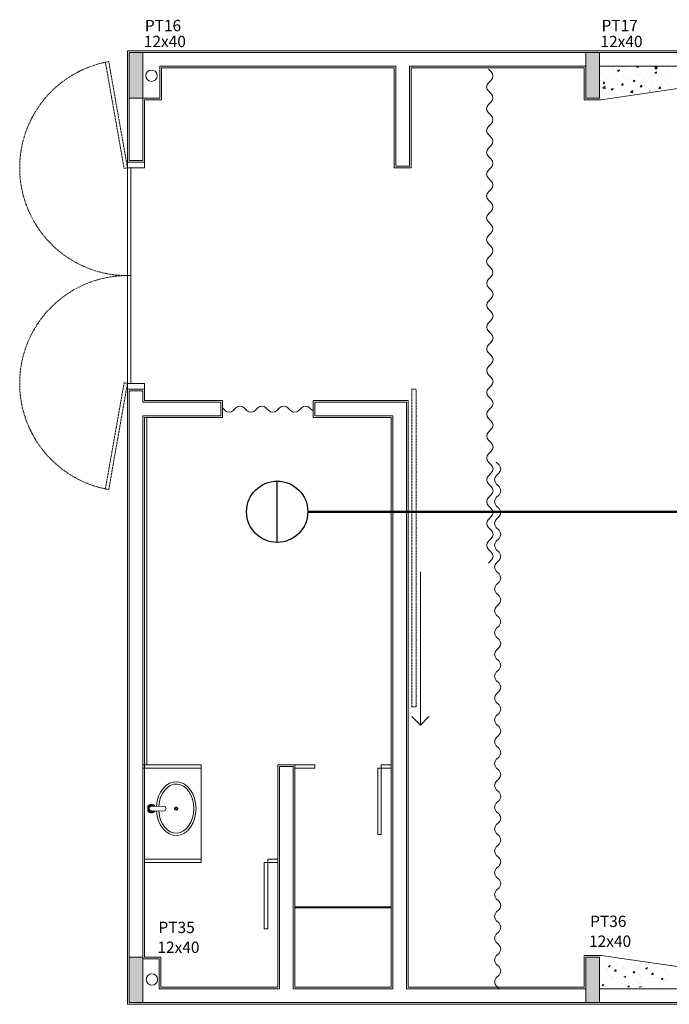
# Model space of a CAD drawing. Extents: x -998 to 12741, y -12984 to -9753.
# Drawn here: x -998 to -426, y -12745 to -11878 of the extents above; entities that cross this region are included whole.
import ezdxf

# ---------------------------------------------------------------- set-up
doc = ezdxf.new("R2010")
doc.units = 0
doc.header["$LTSCALE"] = 10
doc.linetypes.add('DASHED', pattern=[19.05, 12.7, -6.35])
doc.linetypes.add('TUBO_ALARME', pattern=[1.8, 0.6, -0.2, 0.4, -0.2, 0.2, -0.2])
doc.layers.get('0').update_dxf_attribs({"linetype": 'CONTINUOUS'})
doc.layers.add('blocos-arqt', color=253, linetype='CONTINUOUS', lineweight=9)
doc.layers.add('DETECTOR_ÓPTICO_DE_FUMAÇA_ENDEREÇÁVEL', color=7, linetype='CONTINUOUS')
doc.styles.add('ROMANS', font='simplex.shx')

# ---------------------------------------------------------------- blocks, each defined once
blk = doc.blocks.new('*U18', base_point=(-679.04, -13496.91))
at = {"layer": 'DETECTOR_ÓPTICO_DE_FUMAÇA_ENDEREÇÁVEL'}
blk.add_line((-679.04, -13505.91), (-679.04, -13487.91), dxfattribs=at)
blk.add_circle((-679.04, -13496.91), 9, dxfattribs=at)

msp = doc.modelspace()

# ---------------------------------------------------------------- hatches: boundary and pattern name
at = {"layer": 'blocos-arqt'}
for points in [[(-901.78, -11926.97), (-901.78, -11946.97), (-895.78, -11946.97), (-889.78, -11946.97), (-889.78, -11926.97), (-889.78, -11906.97), (-895.78, -11906.97), (-901.78, -11906.97)], [(-889.78, -12723.97), (-889.78, -12703.97), (-895.78, -12703.97), (-901.78, -12703.97), (-901.78, -12723.97), (-901.78, -12743.97), (-895.78, -12743.97), (-889.78, -12743.97)]]:
    msp.add_hatch(color=256, dxfattribs=at).paths.add_polyline_path(points)
at = {"layer": 'blocos-arqt', "ltscale": 0.01}
for points in [[(-487.28, -11926.97), (-487.28, -11906.97), (-493.28, -11906.97), (-499.28, -11906.97), (-499.28, -11926.97), (-499.28, -11946.97), (-493.28, -11946.97), (-487.28, -11946.97)], [(-487.28, -12723.97), (-487.28, -12703.97), (-493.28, -12703.97), (-499.28, -12703.97), (-499.28, -12723.97), (-499.28, -12743.97), (-493.28, -12743.97), (-487.28, -12743.97)]]:
    msp.add_hatch(color=256, dxfattribs=at).paths.add_polyline_path(points)

# ---------------------------------------------------------------- linework, layer by layer
at = {"linetype": 'TUBO_ALARME', "const_width": 2}
msp.add_lwpolyline([(-744.33, -12311.51), (-164.04, -12311.51)], dxfattribs=at)
at = {"layer": 'blocos-arqt'}
for p, q in [((714.22, -11905.47), (-903.28, -11905.47)), ((-903.28, -11905.47), (-903.28, -12003.47)), ((-873.28, -11948.47), (-873.28, -11920.47)), ((-873.28, -11920.47), (-668.28, -11920.47)), ((-668.28, -12008.47), (-668.28, -11920.47)), ((-653.28, -11920.47), (-500.78, -11920.47)), ((-653.28, -11920.47), (-653.28, -12008.47)), ((-582.8, -11923.95), (-585.2, -11921.54)), ((-585.2, -11933.56), (-582.8, -11931.16)), ((-582.8, -11943.18), (-585.2, -11940.77)), ((-888.28, -12003.47), (-888.28, -11948.47)), ((-888.28, -11948.47), (-873.28, -11948.47)), ((-585.2, -11952.8), (-582.8, -11950.39)), ((-582.8, -11962.41), (-585.2, -11960.01)), ((-585.2, -11972.03), (-582.8, -11969.62)), ((-582.8, -11981.65), (-585.2, -11979.24)), ((-585.2, -11991.26), (-582.8, -11988.86)), ((-903.28, -12003.47), (-888.28, -12003.47)), ((-903.28, -12008.47), (-903.28, -12003.47)), ((-888.28, -12008.47), (-888.28, -12003.47)), ((-582.8, -12000.88), (-585.2, -11998.47)), ((-903.28, -12008.47), (-888.28, -12008.47)), ((-900.28, -12008.47), (-903.28, -12008.47)), ((-903.28, -12008.47), (-903.28, -12103.47)), ((-900.28, -12103.47), (-900.28, -12008.47)), ((-668.28, -12008.47), (-653.28, -12008.47)), ((-585.2, -12010.49), (-582.8, -12008.09)), ((-582.8, -12020.11), (-585.2, -12017.71)), ((-585.2, -12029.73), (-582.8, -12027.32)), ((-582.8, -12039.34), (-585.2, -12036.94)), ((-585.2, -12048.96), (-582.8, -12046.56)), ((-582.8, -12058.58), (-585.2, -12056.17)), ((-585.2, -12068.19), (-582.8, -12065.79)), ((-582.8, -12077.81), (-585.2, -12075.41)), ((-585.2, -12087.43), (-582.8, -12085.02)), ((-582.8, -12097.04), (-585.2, -12094.64)), ((-903.28, -12198.47), (-903.28, -12103.47)), ((-903.28, -12103.47), (-900.28, -12103.47)), ((-903.28, -12103.47), (-900.28, -12103.47)), ((-900.28, -12103.47), (-900.28, -12198.47)), ((-585.2, -12106.66), (-582.8, -12104.26)), ((-582.58, -12116.28), (-584.98, -12113.87)), ((-584.98, -12125.89), (-582.58, -12123.49)), ((-582.58, -12135.51), (-584.98, -12133.11)), ((-584.98, -12145.13), (-582.58, -12142.72)), ((-582.58, -12154.74), (-584.98, -12152.34)), ((-903.28, -12158.47), (-903.28, -12745.47)), ((-584.98, -12164.36), (-582.58, -12161.96)), ((-582.58, -12173.98), (-584.98, -12171.57)), ((-584.98, -12183.59), (-582.58, -12181.19)), ((-582.58, -12193.21), (-584.98, -12190.81)), ((-903.28, -12198.47), (-903.28, -12203.47)), ((-903.28, -12198.47), (-888.28, -12198.47)), ((-900.28, -12198.47), (-903.28, -12198.47)), ((-888.28, -12203.47), (-903.28, -12203.47)), ((-888.28, -12198.47), (-888.28, -12203.47)), ((-888.28, -12213.47), (-888.28, -12203.47)), ((-888.28, -12213.47), (-888.28, -12203.47)), ((-584.98, -12202.83), (-582.58, -12200.42)), ((-888.28, -12213.47), (-819.53, -12213.47)), ((-819.53, -12228.47), (-819.53, -12213.47)), ((-739.53, -12228.47), (-739.53, -12213.47)), ((-655.78, -12213.47), (-739.53, -12213.47)), ((-655.78, -12730.47), (-655.78, -12213.47)), ((-582.58, -12212.44), (-584.98, -12210.04)), ((-817.24, -12222.36), (-819.65, -12219.95)), ((-807.63, -12219.95), (-810.03, -12222.36)), ((-798.01, -12222.36), (-800.41, -12219.95)), ((-788.39, -12219.95), (-790.8, -12222.36)), ((-778.78, -12222.36), (-781.18, -12219.95)), ((-769.16, -12219.95), (-771.56, -12222.36)), ((-759.54, -12222.36), (-761.95, -12219.95)), ((-749.93, -12219.95), (-752.33, -12222.36)), ((-740.31, -12222.36), (-742.71, -12219.95)), ((-584.98, -12222.06), (-582.58, -12219.66)), ((-819.53, -12228.47), (-888.28, -12228.47)), ((-888.28, -12534.47), (-888.28, -12228.47)), ((-739.53, -12228.47), (-670.78, -12228.47)), ((-670.78, -12228.47), (-670.78, -12730.47)), ((-582.58, -12231.68), (-584.98, -12229.27)), ((-584.98, -12241.29), (-582.58, -12238.89)), ((-582.58, -12250.91), (-584.98, -12248.51)), ((-584.98, -12260.53), (-582.58, -12258.12)), ((-582.58, -12270.14), (-584.98, -12267.74)), ((-575.78, -12270.14), (-578.18, -12267.74)), ((-584.98, -12279.76), (-582.58, -12277.36)), ((-578.18, -12279.76), (-575.78, -12277.36)), ((-582.58, -12289.38), (-584.98, -12286.97)), ((-575.78, -12289.38), (-578.18, -12286.97)), ((-584.98, -12298.99), (-582.58, -12296.59)), ((-578.18, -12298.99), (-575.78, -12296.59)), ((-582.58, -12308.61), (-584.98, -12306.21)), ((-575.78, -12308.61), (-578.18, -12306.21)), ((-584.98, -12318.23), (-582.58, -12315.82)), ((-578.18, -12318.23), (-575.78, -12315.82)), ((-582.58, -12327.84), (-584.98, -12325.44)), ((-575.78, -12327.84), (-578.18, -12325.44)), ((-584.98, -12337.46), (-582.58, -12335.06)), ((-578.18, -12337.46), (-575.78, -12335.06)), ((-582.58, -12347.08), (-584.98, -12344.67)), ((-575.78, -12347.08), (-578.18, -12344.67)), ((-584.98, -12356.69), (-582.58, -12354.29)), ((-578.18, -12356.69), (-575.78, -12354.29)), ((-575.78, -12366.31), (-578.18, -12363.91)), ((-578.18, -12375.93), (-575.78, -12373.52)), ((-575.78, -12385.54), (-578.18, -12383.14)), ((-578.18, -12395.16), (-575.78, -12392.76)), ((-575.78, -12404.78), (-578.18, -12402.37)), ((-578.18, -12414.39), (-575.78, -12411.99)), ((-575.78, -12424.01), (-578.18, -12421.61)), ((-578.18, -12433.63), (-575.78, -12431.22)), ((-575.78, -12443.24), (-578.18, -12440.84)), ((-578.18, -12452.86), (-575.78, -12450.46)), ((-575.78, -12462.48), (-578.18, -12460.07)), ((-578.18, -12472.09), (-575.78, -12469.69)), ((-575.78, -12481.71), (-578.18, -12479.31)), ((-578.18, -12491.33), (-575.78, -12488.92)), ((-575.78, -12500.94), (-578.18, -12498.54)), ((-578.18, -12510.56), (-575.78, -12508.16)), ((-575.78, -12520.18), (-578.18, -12517.77)), ((-889.78, -12537.47), (-889.78, -12534.47)), ((-889.78, -12534.47), (-838.28, -12534.47)), ((-888.28, -12703.97), (-888.28, -12534.21)), ((-838.28, -12534.47), (-838.28, -12537.47)), ((-770.78, -12534.47), (-755.78, -12534.47)), ((-770.78, -12534.47), (-770.78, -12730.47)), ((-755.78, -12730.47), (-755.78, -12534.47)), ((-755.78, -12534.47), (-738.28, -12534.47)), ((-755.78, -12537.47), (-755.78, -12534.47)), ((-738.28, -12534.47), (-738.28, -12537.47)), ((-679.7, -12534.47), (-670.78, -12534.47)), ((-679.7, -12537.47), (-679.7, -12534.47)), ((-670.78, -12534.47), (-670.78, -12537.47)), ((-578.18, -12529.79), (-575.78, -12527.39)), ((-838.28, -12537.47), (-889.78, -12537.47)), ((-738.28, -12537.47), (-755.78, -12537.47)), ((-679.7, -12537.47), (-682.7, -12537.47)), ((-682.7, -12537.47), (-682.7, -12595.97)), ((-670.78, -12537.47), (-679.7, -12537.47)), ((-679.7, -12595.97), (-679.7, -12537.47)), ((-575.78, -12539.41), (-578.18, -12537.01)), ((-578.18, -12549.03), (-575.78, -12546.62)), ((-575.78, -12558.64), (-578.18, -12556.24)), ((-578.18, -12568.26), (-575.78, -12565.86)), ((-870.6, -12575.06), (-882.16, -12575.16)), ((-870.64, -12571.05), (-881.78, -12570.98)), ((-575.78, -12577.88), (-578.18, -12575.47)), ((-578.18, -12587.49), (-575.78, -12585.09)), ((-682.7, -12595.97), (-679.7, -12595.97)), ((-575.78, -12597.11), (-578.18, -12594.71)), ((-578.18, -12606.73), (-575.78, -12604.32)), ((-888.28, -12617.47), (-838.28, -12617.47)), ((-838.28, -12620.47), (-888.28, -12620.47)), ((-838.28, -12617.47), (-838.28, -12620.47)), ((-779.7, -12620.47), (-782.7, -12620.47)), ((-782.7, -12620.47), (-782.7, -12678.97)), ((-779.7, -12617.47), (-770.78, -12617.47)), ((-779.7, -12620.47), (-779.7, -12617.47)), ((-770.78, -12620.47), (-779.7, -12620.47)), ((-779.7, -12678.97), (-779.7, -12620.47)), ((-770.78, -12617.47), (-770.78, -12620.47)), ((-575.78, -12616.34), (-578.18, -12613.94)), ((-578.18, -12625.96), (-575.78, -12623.56)), ((-575.78, -12635.58), (-578.18, -12633.17)), ((-578.18, -12645.19), (-575.78, -12642.79)), ((-575.78, -12654.81), (-578.18, -12652.41)), ((-578.18, -12664.43), (-575.78, -12662.02)), ((-575.78, -12674.04), (-578.18, -12671.64)), ((-782.7, -12678.97), (-779.7, -12678.97)), ((-578.18, -12683.66), (-575.78, -12681.26)), ((-575.78, -12693.28), (-578.18, -12690.87)), ((-873.78, -12703.97), (-888.28, -12703.97)), ((-873.78, -12730.47), (-873.78, -12703.97)), ((-578.18, -12702.89), (-575.78, -12700.49)), ((-575.78, -12712.51), (-578.18, -12710.11)), ((-575.78, -12719.72), (-578.18, -12722.13)), ((-770.78, -12730.47), (-873.78, -12730.47)), ((-670.78, -12730.47), (-755.78, -12730.47)), ((-500.78, -12730.47), (-655.78, -12730.47)), ((-578.18, -12729.34), (-575.78, -12731.74))]:
    msp.add_line(p, q, dxfattribs=at)
at = {"layer": 'blocos-arqt', "ltscale": 0.01}
for p, q in [((712.72, -11906.97), (-901.78, -11906.97)), ((-901.78, -11906.97), (-901.78, -12001.97)), ((-493.28, -11906.97), (-499.28, -11906.97)), ((-499.28, -11906.97), (-499.28, -11926.97)), ((-487.28, -11906.97), (-493.28, -11906.97)), ((-487.28, -11926.97), (-487.28, -11906.97)), ((-874.78, -11946.97), (-874.78, -11918.97)), ((-874.78, -11918.97), (-666.78, -11918.97)), ((-666.78, -12006.97), (-666.78, -11918.97)), ((-654.78, -11918.97), (-499.28, -11918.97)), ((-654.78, -12006.97), (-654.78, -11918.97)), ((-499.28, -11918.97), (-499.28, -11946.97)), ((-487.28, -11918.97), (-99.28, -11918.97)), ((-487.28, -11946.97), (-487.28, -11918.97)), ((-454.49, -11919.84), (-453.76, -11918.97)), ((-453.12, -11919.96), (-453.3, -11918.97)), ((-443.56, -11919.04), (-443.56, -11919.04)), ((-441.38, -11919.16), (-441.38, -11919.16)), ((-438.48, -11919.97), (-437.53, -11918.97)), ((-436.45, -11920.28), (-436.6, -11918.97)), ((-500.78, -11920.47), (-500.78, -11948.47)), ((-499.28, -11926.97), (-499.28, -11946.97)), ((-487.28, -11946.97), (-487.28, -11926.97)), ((-485.78, -11948.47), (-293.28, -11920.47)), ((-484.63, -11924.85), (-484.63, -11924.85)), ((-476.01, -11923.12), (-476.01, -11923.12)), ((-475.85, -11919.7), (-475.85, -11919.7)), ((-475.35, -11920.56), (-475.35, -11920.56)), ((-471.35, -11922.75), (-469.75, -11922.13)), ((-471.35, -11922.75), (-470.21, -11923.52)), ((-470.21, -11923.52), (-469.75, -11922.13)), ((-470.2, -11922.95), (-470.2, -11922.95)), ((-467.12, -11927.7), (-467.12, -11927.7)), ((-464.47, -11922.2), (-464.47, -11922.2)), ((-464.14, -11921.41), (-464.14, -11921.41)), ((-463.15, -11921.08), (-463.15, -11921.08)), ((-455.82, -11921.06), (-455.82, -11921.06)), ((-454.49, -11919.84), (-453.12, -11919.96)), ((-453.79, -11925.42), (-453.79, -11925.42)), ((-452.68, -11927.41), (-452.68, -11927.41)), ((-452.4, -11919.8), (-452.4, -11919.8)), ((-450.95, -11921.59), (-450.95, -11921.59)), ((-441.67, -11927.42), (-441.67, -11927.42)), ((-441.13, -11925.94), (-441.13, -11925.94)), ((-440.46, -11923.13), (-440.46, -11923.13)), ((-438.74, -11922.11), (-438.74, -11922.11)), ((-438.49, -11924.58), (-436.89, -11923.97)), ((-438.49, -11924.58), (-437.36, -11925.35)), ((-438.48, -11919.97), (-436.45, -11920.28)), ((-438.09, -11921.28), (-436.99, -11919.96)), ((-438.09, -11921.28), (-436.72, -11921.4)), ((-437.36, -11925.35), (-436.89, -11923.97)), ((-436.72, -11921.4), (-436.99, -11919.96)), ((-433.01, -11926.28), (-433.01, -11926.28)), ((-431.36, -11919.55), (-431.36, -11919.55)), ((-429.26, -11924.23), (-429.26, -11924.23)), ((-427.13, -11920.84), (-427.13, -11920.84)), ((-426.54, -11922.62), (-426.54, -11922.62)), ((-484.72, -11929.11), (-484.72, -11929.11)), ((-484.25, -11938.45), (-482.47, -11936.6)), ((-484.11, -11934.17), (-483.01, -11932.86)), ((-484.11, -11934.17), (-482.74, -11934.29)), ((-482.74, -11934.29), (-483.01, -11932.86)), ((-482.22, -11938.77), (-482.47, -11936.6)), ((-480.45, -11929.99), (-480.45, -11929.99)), ((-476.29, -11930.73), (-476.29, -11930.73)), ((-476.21, -11931.97), (-476.21, -11931.97)), ((-472.52, -11929.62), (-472.52, -11929.62)), ((-470.49, -11931.21), (-470.49, -11931.21)), ((-467.71, -11935.6), (-466.61, -11934.29)), ((-467.71, -11935.6), (-466.34, -11935.72)), ((-466.34, -11935.72), (-466.61, -11934.29)), ((-464.69, -11936.63), (-464.69, -11936.63)), ((-464.42, -11929.02), (-464.42, -11929.02)), ((-461.83, -11930.07), (-461.83, -11930.07)), ((-460.32, -11930.14), (-460.32, -11930.14)), ((-457.7, -11931.95), (-456.1, -11931.34)), ((-457.7, -11931.95), (-456.57, -11932.72)), ((-456.57, -11932.72), (-456.1, -11931.34)), ((-452.96, -11935.02), (-452.96, -11935.02)), ((-451.31, -11937.04), (-450.21, -11935.72)), ((-449.95, -11937.16), (-450.21, -11935.72)), ((-448.11, -11930.66), (-448.11, -11930.66)), ((-447.68, -11936.43), (-447.68, -11936.43)), ((-447.39, -11928.17), (-447.39, -11928.17)), ((-441.41, -11933.55), (-441.41, -11933.55)), ((-441.4, -11936.77), (-441.4, -11936.77)), ((-439.03, -11935.29), (-439.03, -11935.29)), ((-435.91, -11931.17), (-435.91, -11931.17)), ((-429.54, -11931.84), (-429.54, -11931.84)), ((-428.07, -11934.48), (-428.07, -11934.48)), ((-484.35, -11943.86), (-484.35, -11943.86)), ((-484.25, -11938.45), (-482.22, -11938.77)), ((-482.23, -11940.98), (-482.23, -11940.98)), ((-481.4, -11943.63), (-481.4, -11943.63)), ((-476.97, -11941.31), (-476.97, -11941.31)), ((-476.91, -11939.33), (-475.31, -11938.71)), ((-476.91, -11939.33), (-475.77, -11940.09)), ((-476.57, -11938.34), (-476.57, -11938.34)), ((-476.5, -11940.23), (-476.5, -11940.23)), ((-475.77, -11940.09), (-475.31, -11938.71)), ((-472.15, -11944.38), (-472.15, -11944.38)), ((-468.07, -11941.34), (-468.07, -11941.34)), ((-467.84, -11939.09), (-467.84, -11939.09)), ((-464.77, -11941.82), (-464.77, -11941.82)), ((-459.85, -11942.24), (-458.07, -11940.38)), ((-459.85, -11942.24), (-457.82, -11942.55)), ((-457.82, -11942.55), (-458.07, -11940.38)), ((-454.74, -11939.06), (-454.74, -11939.06)), ((-453.41, -11937.19), (-453.41, -11937.19)), ((-451.31, -11937.04), (-449.95, -11937.16)), ((-443.08, -11940.78), (-442.46, -11940.54)), ((-442.51, -11940.7), (-442.46, -11940.54)), ((-434.92, -11938.47), (-433.82, -11937.16)), ((-434.92, -11938.47), (-433.55, -11938.59)), ((-433.55, -11938.59), (-433.82, -11937.16)), ((-889.78, -12001.97), (-889.78, -11946.97)), ((-889.78, -11946.97), (-874.78, -11946.97)), ((-500.78, -11948.47), (-485.78, -11948.47)), ((-499.28, -11946.97), (-487.28, -11946.97)), ((-499.28, -11946.97), (-493.28, -11946.97)), ((-499.28, -11946.97), (-499.28, -11946.97)), ((-493.28, -11946.97), (-487.28, -11946.97)), ((-901.78, -12001.97), (-889.78, -12001.97)), ((-666.78, -12006.97), (-654.78, -12006.97)), ((-901.78, -12743.97), (-901.78, -12204.97)), ((-901.78, -12204.97), (-889.78, -12204.97)), ((-889.78, -12204.97), (-889.78, -12214.97)), ((-889.78, -12204.97), (-889.78, -12214.97)), ((-821.03, -12214.97), (-889.78, -12214.97)), ((-821.03, -12226.97), (-821.03, -12214.97)), ((-738.03, -12226.97), (-738.03, -12214.97)), ((-738.03, -12214.97), (-657.28, -12214.97)), ((-657.28, -12214.97), (-657.28, -12731.97)), ((-889.78, -12226.97), (-889.78, -12531.21)), ((-821.03, -12226.97), (-889.78, -12226.97)), ((-738.03, -12226.97), (-669.28, -12226.97)), ((-669.28, -12226.97), (-669.28, -12731.97)), ((-889.78, -12531.21), (-889.78, -12703.97)), ((-769.28, -12535.97), (-757.28, -12535.97)), ((-769.28, -12535.97), (-769.28, -12731.97)), ((-757.28, -12535.97), (-757.28, -12731.97)), ((-875.28, -12705.47), (-889.78, -12705.47)), ((-875.28, -12731.97), (-875.28, -12705.47)), ((-485.78, -12702.47), (-500.78, -12702.47)), ((-500.78, -12702.47), (-500.78, -12730.47)), ((-487.28, -12703.97), (-499.28, -12703.97)), ((-499.28, -12703.97), (-499.28, -12731.97)), ((-493.28, -12703.97), (-499.28, -12703.97)), ((-499.28, -12703.97), (-499.28, -12723.97)), ((-487.28, -12703.97), (-493.28, -12703.97)), ((-487.28, -12731.97), (-487.28, -12703.97)), ((-487.28, -12723.97), (-487.28, -12703.97)), ((-485.78, -12702.47), (-293.28, -12730.47)), ((-483.38, -12708.67), (-483.38, -12708.67)), ((-475.79, -12705.76), (-475.79, -12705.76)), ((-474.96, -12705.68), (-474.96, -12705.68)), ((-474.9, -12707.68), (-474.9, -12707.68)), ((-480.97, -12714.69), (-480.97, -12714.69)), ((-480.39, -12716.05), (-480.39, -12716.05)), ((-479.43, -12711.97), (-477.83, -12711.35)), ((-479.43, -12711.97), (-478.29, -12712.73)), ((-478.56, -12711.74), (-478.56, -12711.74)), ((-478.29, -12712.73), (-477.83, -12711.35)), ((-475.25, -12713.94), (-475.25, -12713.94)), ((-475.18, -12715.29), (-475.18, -12715.29)), ((-474.05, -12716.21), (-472.95, -12714.9)), ((-474.05, -12716.21), (-472.69, -12716.33)), ((-472.69, -12716.33), (-472.95, -12714.9)), ((-471.17, -12709.19), (-471.17, -12709.19)), ((-467.06, -12713.76), (-467.06, -12713.76)), ((-466.59, -12712.8), (-466.59, -12712.8)), ((-466.35, -12712.26), (-466.35, -12712.26)), ((-463.3, -12713.58), (-463.3, -12713.58)), ((-458.97, -12709.7), (-458.97, -12709.7)), ((-457.66, -12717.65), (-456.56, -12716.33)), ((-456.29, -12717.77), (-456.56, -12716.33)), ((-454.15, -12712.77), (-454.15, -12712.77)), ((-453.72, -12711.47), (-453.72, -12711.47)), ((-452.16, -12710.9), (-452.16, -12710.9)), ((-451.57, -12711.97), (-451.57, -12711.97)), ((-446.77, -12710.22), (-446.77, -12710.22)), ((-446.58, -12713.8), (-444.98, -12713.18)), ((-446.58, -12713.8), (-445.44, -12714.57)), ((-446.43, -12710.15), (-446.43, -12710.15)), ((-445.44, -12714.57), (-444.98, -12713.18)), ((-441.95, -12713.29), (-441.95, -12713.29)), ((-440.02, -12710.5), (-440.02, -12710.5)), ((-429.74, -12713.81), (-429.74, -12713.81)), ((-429.35, -12716.12), (-429.35, -12716.12)), ((-428.42, -12716.4), (-428.42, -12716.4)), ((-499.28, -12723.97), (-499.28, -12743.97)), ((-487.28, -12743.97), (-487.28, -12723.97)), ((-481.27, -12722.96), (-481.27, -12722.96)), ((-475.72, -12720.81), (-475.72, -12720.81)), ((-475.45, -12722.9), (-475.45, -12722.9)), ((-472.61, -12721.82), (-472.61, -12721.82)), ((-465.79, -12721.17), (-464.18, -12720.56)), ((-465.79, -12721.17), (-464.65, -12721.94)), ((-464.65, -12721.94), (-464.18, -12720.56)), ((-463.58, -12721.19), (-463.58, -12721.19)), ((-463.52, -12721.32), (-463.52, -12721.32)), ((-458.17, -12719.92), (-458.17, -12719.92)), ((-457.66, -12717.65), (-456.29, -12717.77)), ((-454.67, -12725.11), (-454.67, -12725.11)), ((-452.45, -12719.16), (-452.45, -12719.16)), ((-451.84, -12719.58), (-451.84, -12719.58)), ((-451.32, -12721.84), (-451.32, -12721.84)), ((-443.79, -12718.02), (-443.79, -12718.02)), ((-441.34, -12722.82), (-441.34, -12722.82)), ((-441.26, -12719.08), (-440.16, -12717.77)), ((-441.26, -12719.08), (-439.89, -12719.2)), ((-440.58, -12725.72), (-440.58, -12725.72)), ((-440.3, -12718.11), (-440.3, -12718.11)), ((-439.89, -12719.2), (-440.16, -12717.77)), ((-439.11, -12722.35), (-439.11, -12722.35)), ((-435.37, -12725.14), (-435.37, -12725.14)), ((-432.93, -12723), (-431.33, -12722.39)), ((-432.93, -12723), (-431.8, -12723.77)), ((-431.8, -12723.77), (-431.33, -12722.39)), ((-429.64, -12724.39), (-429.64, -12724.39)), ((-428.7, -12724.01), (-428.7, -12724.01)), ((-428, -12720.53), (-428, -12720.53)), ((-426.91, -12722.87), (-426.91, -12722.87)), ((-769.28, -12731.97), (-875.28, -12731.97)), ((-669.28, -12731.97), (-757.28, -12731.97)), ((-499.28, -12731.97), (-657.28, -12731.97)), ((-99.28, -12731.97), (-487.28, -12731.97)), ((-484.78, -12728.46), (-483.39, -12727.93)), ((-484.78, -12728.69), (-483.86, -12729.31)), ((-483.86, -12729.31), (-483.39, -12727.93)), ((-481.33, -12729.69), (-481.33, -12729.69)), ((-468, -12727.4), (-468, -12727.4)), ((-464.18, -12728.93), (-464.18, -12728.93)), ((-463.86, -12728.8), (-463.86, -12728.8)), ((-462.2, -12730.47), (-461.1, -12729.33)), ((-460.97, -12730.47), (-461.1, -12729.33)), ((-458.46, -12728.18), (-458.46, -12728.18)), ((-452.14, -12730.38), (-450.54, -12729.76)), ((-452.14, -12730.38), (-451.99, -12730.47)), ((-452.12, -12727.19), (-452.12, -12727.19)), ((-450.78, -12730.47), (-450.54, -12729.76)), ((-449.8, -12727.04), (-449.8, -12727.04)), ((-449.19, -12730.13), (-449.19, -12730.13)), ((-435.86, -12727.84), (-435.86, -12727.84)), ((-903.28, -12745.47), (714.22, -12745.47)), ((712.72, -12743.97), (-901.78, -12743.97)), ((-499.28, -12743.97), (-493.28, -12743.97)), ((-499.28, -12743.97), (-499.28, -12743.97)), ((-493.28, -12743.97), (-487.28, -12743.97))]:
    msp.add_line(p, q, dxfattribs=at)
at = {"layer": 'blocos-arqt', "color": 5}
for p, q in [((-895.78, -11906.97), (-901.78, -11906.97)), ((-901.78, -11906.97), (-901.78, -11926.97)), ((-889.78, -11906.97), (-895.78, -11906.97)), ((-889.78, -11926.97), (-889.78, -11906.97)), ((-901.78, -11926.97), (-901.78, -11946.97)), ((-889.78, -11946.97), (-889.78, -11926.97)), ((-901.78, -11946.97), (-895.78, -11946.97)), ((-901.78, -11946.97), (-901.78, -11946.97)), ((-895.78, -11946.97), (-889.78, -11946.97)), ((-895.78, -12703.97), (-901.78, -12703.97)), ((-901.78, -12703.97), (-901.78, -12723.97)), ((-889.78, -12703.97), (-895.78, -12703.97)), ((-889.78, -12723.97), (-889.78, -12703.97)), ((-901.78, -12723.97), (-901.78, -12743.97)), ((-889.78, -12743.97), (-889.78, -12723.97)), ((-901.78, -12743.97), (-895.78, -12743.97)), ((-901.78, -12743.97), (-901.78, -12743.97)), ((-895.78, -12743.97), (-889.78, -12743.97))]:
    msp.add_line(p, q, dxfattribs=at)
at = {"layer": 'blocos-arqt', "linetype": 'DASHED', "ltscale": 0.007}
for p, q in [((-919.78, -11914.92), (-922.73, -11915.44)), ((-922.73, -11915.44), (-906.23, -12008.99)), ((-903.28, -12008.47), (-919.78, -11914.92)), ((-906.23, -12008.99), (-903.28, -12008.47)), ((-922.73, -12291.41), (-906.23, -12197.86)), ((-903.28, -12198.38), (-919.78, -12291.94)), ((-906.23, -12197.86), (-903.28, -12198.38)), ((-652.78, -12483.47), (-652.78, -12203.47)), ((-652.78, -12203.47), (-648.78, -12203.47)), ((-648.78, -12483.47), (-648.78, -12203.47)), ((-919.78, -12291.94), (-922.73, -12291.41)), ((-652.78, -12483.47), (-648.78, -12483.47))]:
    msp.add_line(p, q, dxfattribs=at)
at = {"layer": 'blocos-arqt', "color": 1}
for p, q in [((-886.28, -12228.47), (-886.28, -12534.47)), ((-838.28, -12537.47), (-838.28, -12617.47))]:
    msp.add_line(p, q, dxfattribs=at)
at = {"layer": 'blocos-arqt', "color": 3}
for p, q in [((-645.08, -12364.43), (-645.08, -12499.43)), ((-645.08, -12499.43), (-652.54, -12491.97)), ((-645.08, -12499.43), (-637.63, -12491.97))]:
    msp.add_line(p, q, dxfattribs=at)
at = {"layer": 'blocos-arqt', "color": 2}
for p, q in [((-755.78, -12659.47), (-670.78, -12659.47)), ((-755.78, -12660.47), (-670.78, -12660.47))]:
    msp.add_line(p, q, dxfattribs=at)
at = {"layer": 'blocos-arqt', "color": 8}
for points in [[(-879.44, -12570.99, 0.560092), (-885.28, -12571.56)], [(-885.28, -12574.57, 0.562466), (-879.43, -12575.12)]]:
    msp.add_lwpolyline(points, format="xyb", dxfattribs=at)
at = {"layer": 'blocos-arqt'}
for points in [[(-879.07, -12571, 0.530966), (-885.27, -12570.94)], [(-885.27, -12575.18, 0.525615), (-879.11, -12575.18)]]:
    msp.add_lwpolyline(points, format="xyb", dxfattribs=at)
for points in [[(-885.27, -12570.94), (-885.27, -12570.95), (-885.27, -12570.95), (-885.27, -12570.96), (-885.28, -12570.96), (-885.28, -12570.97), (-885.28, -12570.97), (-885.28, -12570.98), (-885.28, -12570.98)], [(-885.28, -12575.15), (-885.28, -12570.98)], [(-885.27, -12575.18), (-885.27, -12575.18), (-885.27, -12575.18), (-885.27, -12575.17), (-885.28, -12575.17), (-885.28, -12575.16), (-885.28, -12575.16), (-885.28, -12575.15), (-885.28, -12575.15)]]:
    msp.add_lwpolyline(points, dxfattribs=at)
at = {"layer": 'blocos-arqt', "color": 8}
msp.add_lwpolyline([(-880.48, -12570.99), (-880.55, -12570.93), (-880.6, -12570.89), (-880.84, -12570.73), (-880.89, -12570.7), (-881.16, -12570.58), (-881.2, -12570.56), (-881.49, -12570.46), (-881.52, -12570.45), (-881.84, -12570.39), (-881.85, -12570.39), (-882.19, -12570.37), (-882.54, -12570.39), (-882.56, -12570.4), (-882.88, -12570.46), (-882.93, -12570.47), (-883.22, -12570.58), (-883.27, -12570.6), (-883.53, -12570.73), (-883.59, -12570.77), (-883.83, -12570.93), (-883.88, -12570.97), (-884.09, -12571.16), (-884.14, -12571.21), (-884.32, -12571.42), (-884.36, -12571.48), (-884.52, -12571.72), (-884.55, -12571.77), (-884.68, -12572.03), (-884.69, -12572.08), (-884.79, -12572.37), (-884.8, -12572.4), (-884.86, -12572.71), (-884.86, -12572.73), (-884.88, -12573.06), (-884.86, -12573.4), (-884.86, -12573.42), (-884.8, -12573.73), (-884.79, -12573.76), (-884.69, -12574.05), (-884.68, -12574.09), (-884.55, -12574.36), (-884.52, -12574.41), (-884.36, -12574.65), (-884.32, -12574.7), (-884.14, -12574.92), (-884.09, -12574.97), (-883.88, -12575.16), (-883.83, -12575.2), (-883.59, -12575.36), (-883.53, -12575.4), (-883.27, -12575.53), (-883.22, -12575.55), (-882.93, -12575.65), (-882.88, -12575.67), (-882.56, -12575.73), (-882.54, -12575.73), (-882.19, -12575.76), (-881.85, -12575.74), (-881.84, -12575.73), (-881.52, -12575.67), (-881.49, -12575.67), (-881.2, -12575.57), (-881.16, -12575.55), (-880.89, -12575.43), (-880.84, -12575.4), (-880.6, -12575.24), (-880.55, -12575.2), (-880.45, -12575.12)], dxfattribs=at)
at = {"layer": 'blocos-arqt'}
for centre in [(-882.14, -11927.3), (-881.72, -12723.64)]:
    msp.add_circle(centre, 5, dxfattribs=at)
at = {"layer": 'blocos-arqt', "color": 8}
for radius in [1.5, 0.755]:
    msp.add_circle((-860.34, -12573.06), radius, dxfattribs=at)
at = {"layer": 'blocos-arqt', "linetype": 'DASHED', "ltscale": 0.007}
for centre, start, end in [((-903.28, -12008.47), 100, 271.80964), ((-903.28, -12198.38), 88.19036, 260)]:
    msp.add_arc(centre, 95, start, end, dxfattribs=at)
at = {"layer": 'blocos-arqt'}
for centre, radius, start, end in [((-586.4, -11927.55), 5.1, 315, 45), ((-581.6, -11937.17), 5.1, 135, 225), ((-586.4, -11946.78), 5.1, 315, 45), ((-581.6, -11956.4), 5.1, 135, 225), ((-586.4, -11966.02), 5.1, 315, 45), ((-581.6, -11975.63), 5.1, 135, 225), ((-586.4, -11985.25), 5.1, 315, 45), ((-581.6, -11994.87), 5.1, 135, 225), ((-586.4, -12004.48), 5.1, 315, 45), ((-581.6, -12014.1), 5.1, 135, 225), ((-586.4, -12023.72), 5.1, 315, 45), ((-581.6, -12033.33), 5.1, 135, 225), ((-586.4, -12042.95), 5.1, 315, 45), ((-581.6, -12052.57), 5.1, 135, 225), ((-586.4, -12062.18), 5.1, 315, 45), ((-581.6, -12071.8), 5.1, 135, 225), ((-586.4, -12081.42), 5.1, 315, 45), ((-581.6, -12091.03), 5.1, 135, 225), ((-586.4, -12100.65), 5.1, 315, 45), ((-581.38, -12110.27), 5.1, 135, 225), ((-586.19, -12119.88), 5.1, 315, 45), ((-581.38, -12129.5), 5.1, 135, 225), ((-586.19, -12139.12), 5.1, 315, 45), ((-581.38, -12148.73), 5.1, 135, 225), ((-586.19, -12158.35), 5.1, 315, 45), ((-581.38, -12167.97), 5.1, 135, 225), ((-586.19, -12177.58), 5.1, 315, 45), ((-581.38, -12187.2), 5.1, 135, 225), ((-586.19, -12196.82), 5.1, 315, 45), ((-581.38, -12206.43), 5.1, 135, 225), ((-586.19, -12216.05), 5.1, 315, 45), ((-813.64, -12218.75), 5.1, 225, 315), ((-804.02, -12223.56), 5.1, 45, 135), ((-794.4, -12218.75), 5.1, 225, 315), ((-784.79, -12223.56), 5.1, 45, 135), ((-775.17, -12218.75), 5.1, 225, 315), ((-765.55, -12223.56), 5.1, 45, 135), ((-755.94, -12218.75), 5.1, 225, 315), ((-746.32, -12223.56), 5.1, 45, 135), ((-581.38, -12225.67), 5.1, 135, 225), ((-586.19, -12235.28), 5.1, 315, 45), ((-581.38, -12244.9), 5.1, 135, 225), ((-586.19, -12254.52), 5.1, 315, 45), ((-581.38, -12264.13), 5.1, 135, 225), ((-586.19, -12273.75), 5.1, 315, 45), ((-579.39, -12273.75), 5.1, 315, 45), ((-581.38, -12283.37), 5.1, 135, 225), ((-574.58, -12283.37), 5.1, 135, 225), ((-586.19, -12292.98), 5.1, 315, 45), ((-579.39, -12292.98), 5.1, 315, 45), ((-581.38, -12302.6), 5.1, 135, 225), ((-574.58, -12302.6), 5.1, 135, 225), ((-586.19, -12312.22), 5.1, 315, 45), ((-579.39, -12312.22), 5.1, 315, 45), ((-581.38, -12321.83), 5.1, 135, 225), ((-574.58, -12321.83), 5.1, 135, 225), ((-586.19, -12331.45), 5.1, 315, 45), ((-579.39, -12331.45), 5.1, 315, 45), ((-581.38, -12341.07), 5.1, 135, 225), ((-574.58, -12341.07), 5.1, 135, 225), ((-586.19, -12350.68), 5.1, 315, 45), ((-579.39, -12350.68), 5.1, 315, 45), ((-574.58, -12360.3), 5.1, 135, 225), ((-579.39, -12369.92), 5.1, 315, 45), ((-574.58, -12379.53), 5.1, 135, 225), ((-579.39, -12389.15), 5.1, 315, 45), ((-574.58, -12398.77), 5.1, 135, 225), ((-579.39, -12408.38), 5.1, 315, 45), ((-574.58, -12418), 5.1, 135, 225), ((-579.39, -12427.62), 5.1, 315, 45), ((-574.58, -12437.23), 5.1, 135, 225), ((-579.39, -12446.85), 5.1, 315, 45), ((-574.58, -12456.47), 5.1, 135, 225), ((-579.39, -12466.08), 5.1, 315, 45), ((-574.58, -12475.7), 5.1, 135, 225), ((-579.39, -12485.32), 5.1, 315, 45), ((-574.58, -12494.93), 5.1, 135, 225), ((-579.39, -12504.55), 5.1, 315, 45), ((-574.58, -12514.17), 5.1, 135, 225), ((-579.39, -12523.78), 5.1, 315, 45), ((-574.58, -12533.4), 5.1, 135, 225), ((-579.39, -12543.02), 5.1, 315, 45), ((-574.58, -12552.63), 5.1, 135, 225), ((-579.39, -12562.25), 5.1, 315, 45), ((-574.58, -12571.87), 5.1, 135, 225), ((-882.12, -12573.05), 2.1, 80.7361, 268.81223), ((-871.44, -12573.07), 2.17, 292.78718, 68.389), ((-579.39, -12581.48), 5.1, 315, 45), ((-574.58, -12591.1), 5.1, 135, 225), ((-579.39, -12600.72), 5.1, 315, 45), ((-574.58, -12610.33), 5.1, 135, 225), ((-579.39, -12619.95), 5.1, 315, 45), ((-574.58, -12629.57), 5.1, 135, 225), ((-579.39, -12639.18), 5.1, 315, 45), ((-574.58, -12648.8), 5.1, 135, 225), ((-579.39, -12658.42), 5.1, 315, 45), ((-574.58, -12668.03), 5.1, 135, 225), ((-579.39, -12677.65), 5.1, 315, 45), ((-574.58, -12687.27), 5.1, 135, 225), ((-579.39, -12696.88), 5.1, 315, 45), ((-574.58, -12706.5), 5.1, 135, 225), ((-579.39, -12716.12), 5.1, 315, 45), ((-574.58, -12725.73), 5.1, 135, 225)]:
    msp.add_arc(centre, radius, start, end, dxfattribs=at)
for major_axis, ratio, start_param, end_param in [((0, -23.67), 0.738145, 4.799404, 10.90847), ((0, -21.67), 0.71398, 4.806715, 10.901058)]:
    msp.add_ellipse((-860.34, -12573.06), major_axis=major_axis, ratio=ratio, start_param=start_param, end_param=end_param, dxfattribs=at)

# ---------------------------------------------------------------- block references
at = {"layer": 'DETECTOR_ÓPTICO_DE_FUMAÇA_ENDEREÇÁVEL', "xscale": 3, "yscale": 3, "zscale": 3}
msp.add_blockref('*U18', (-771.33, -12311.51), dxfattribs=at)

# ---------------------------------------------------------------- texts
at = {"layer": 'blocos-arqt', "color": 7, "style": 'ROMANS'}
for s, p in [('PT16', (-887.93, -11888.15)), ('12x40', (-888.89, -11902.14)), ('PT35', (-875.93, -12682.72)), ('12x40', (-876.89, -12700.22))]:
    msp.add_text(s, height=10, rotation=360, dxfattribs=at).set_placement(p)
at = {"layer": 'blocos-arqt', "ltscale": 0.01, "style": 'ROMANS'}
for s, p in [('PT17', (-485.43, -11888.15)), ('12x40', (-486.39, -11902.14)), ('PT36', (-495.48, -12677.37)), ('12x40', (-496.44, -12694.87))]:
    msp.add_text(s, height=10, rotation=360, dxfattribs=at).set_placement(p)

doc.saveas('drawing.dxf')
